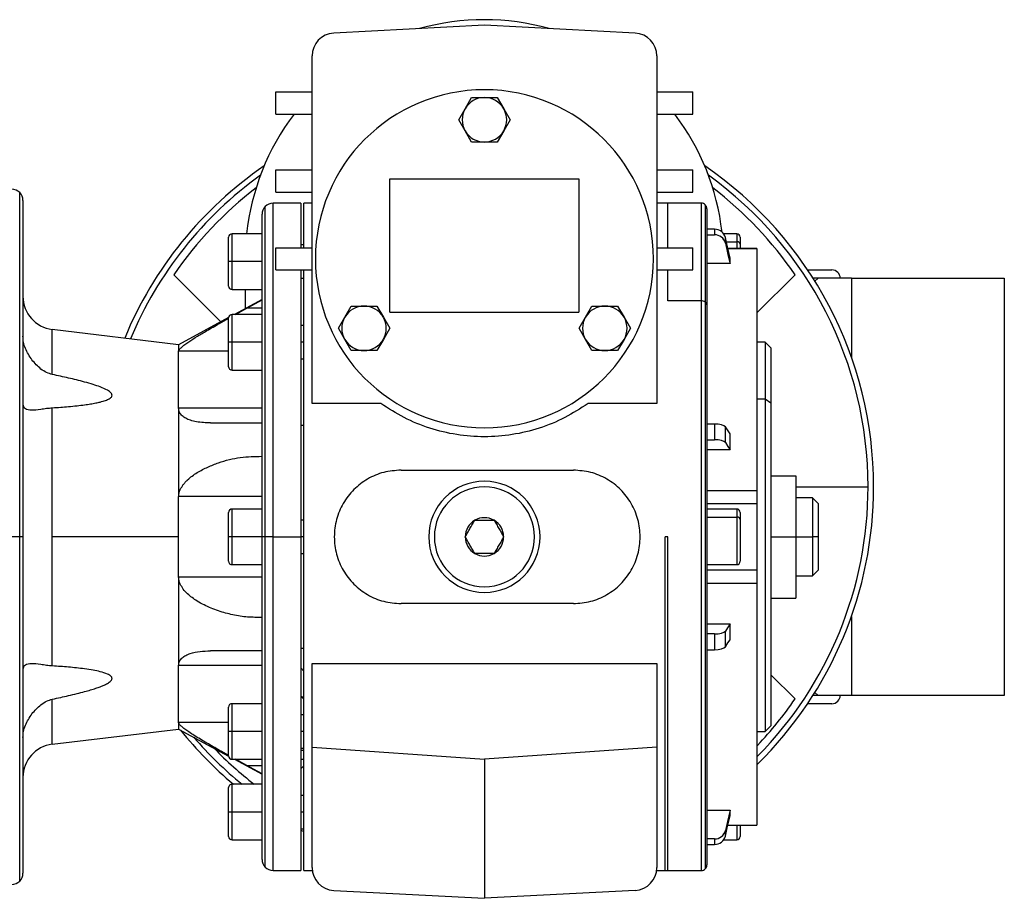
# Model space of a CAD drawing. Units: millimetres. Extents: x 270 to 2470, y 296 to 1594.
# Drawn here: x 1071 to 1249, y 1292 to 1450 of the extents above; entities that cross this region are included whole.
import ezdxf

# ---------------------------------------------------------------- set-up
doc = ezdxf.new("R2010")
doc.units = ezdxf.units.MM

msp = doc.modelspace()

# ---------------------------------------------------------------- linework, layer by layer
at = {"color": 7, "linetype": 'Continuous', "lineweight": 25}
for p, q in [((1155, 1448.5), (1127.89, 1447.08)), ((1182.12, 1447.08), (1155, 1448.5)), ((1124, 1380.48), (1124, 1442.98)), ((1186, 1442.98), (1186, 1380.48)), ((1117.5, 1436.5), (1124, 1436.5)), ((1117.5, 1432.5), (1117.5, 1436.5)), ((1186, 1436.5), (1192.5, 1436.5)), ((1192.5, 1432.5), (1192.5, 1436.5)), ((1151.54, 1433.5), (1152.69, 1435.5)), ((1152.69, 1435.5), (1155, 1435.5)), ((1155, 1435.5), (1157.31, 1435.5)), ((1157.31, 1435.5), (1158.47, 1433.5)), ((1150.38, 1431.5), (1151.54, 1433.5)), ((1158.47, 1433.5), (1159.62, 1431.5)), ((1117.5, 1432.5), (1124, 1432.5)), ((1151.54, 1429.5), (1150.38, 1431.5)), ((1159.62, 1431.5), (1158.47, 1429.5)), ((1186, 1432.5), (1192.5, 1432.5)), ((1152.69, 1427.5), (1151.54, 1429.5)), ((1158.47, 1429.5), (1157.31, 1427.5)), ((1155, 1427.5), (1152.69, 1427.5)), ((1157.31, 1427.5), (1155, 1427.5)), ((1117.5, 1422.5), (1124, 1422.5)), ((1117.5, 1418.5), (1117.5, 1422.5)), ((1186, 1422.5), (1192.5, 1422.5)), ((1192.5, 1418.5), (1192.5, 1422.5)), ((1138, 1420.9), (1172, 1420.9)), ((1138, 1396.9), (1138, 1420.9)), ((1172, 1420.9), (1172, 1396.9)), ((1117.5, 1418.5), (1124, 1418.5)), ((1186, 1418.5), (1192.5, 1418.5)), ((1072, 1417), (1072, 1356.5)), ((1122, 1416.5), (1117, 1416.5)), ((1122, 1416.5), (1122, 1408.5)), ((1124, 1416.5), (1122.5, 1416.5)), ((1122.5, 1408.5), (1122.5, 1416.5)), ((1188, 1416.5), (1186, 1416.5)), ((1194, 1416.5), (1188, 1416.5)), ((1195, 1415.5), (1195, 1398.22)), ((1115, 1356.5), (1115, 1414.5)), ((1196.38, 1411.81), (1195, 1411.81)), ((1196.38, 1411.81), (1196.38, 1410.83)), ((1109, 1406), (1109, 1410.4)), ((1115, 1411), (1109.6, 1411)), ((1195, 1410.83), (1196.38, 1410.83)), ((1200.4, 1411), (1198.02, 1411)), ((1198.34, 1409.33), (1198.34, 1410.31)), ((1201, 1410.4), (1201, 1409.11)), ((1117.5, 1408.5), (1124, 1408.5)), ((1117.5, 1404.5), (1117.5, 1408.5)), ((1122.5, 1409), (1122, 1409)), ((1186, 1408.5), (1192.5, 1408.5)), ((1192.5, 1404.5), (1192.5, 1408.5)), ((1204.01, 1408.36), (1198.78, 1408.36)), ((1201, 1409.11), (1201, 1408.36)), ((1204, 1408.35), (1204, 1408.34)), ((1199.17, 1405.63), (1199.17, 1406.61)), ((1109.6, 1406), (1109, 1406)), ((1109, 1401.6), (1109, 1406)), ((1115, 1406), (1109.6, 1406)), ((1117.5, 1404.5), (1124, 1404.5)), ((1122, 1404.5), (1122, 1356.5)), ((1122.5, 1296.5), (1122.5, 1404.5)), ((1186, 1404.5), (1192.5, 1404.5)), ((1199.17, 1405.63), (1195, 1405.63)), ((1213.13, 1404.5), (1217.5, 1404.5)), ((1099.14, 1403.64), (1107.62, 1395.19)), ((1122, 1403), (1122.5, 1403)), ((1204, 1396.81), (1210.86, 1403.64)), ((1215, 1403), (1214.11, 1403)), ((1215, 1403), (1214.42, 1402.5)), ((1221, 1403), (1215, 1403)), ((1221, 1403), (1248.5, 1403)), ((1221, 1403), (1221, 1388.82)), ((1248.5, 1403), (1248.5, 1328)), ((1109.6, 1401), (1115, 1401)), ((1112, 1397.57), (1112, 1401)), ((1115, 1399.2), (1110.03, 1396.5)), ((1110.25, 1396.5), (1112.27, 1397.61)), ((1115, 1397.61), (1112.27, 1397.61)), ((1129.89, 1396), (1131.04, 1398)), ((1131.04, 1398), (1133.35, 1398)), ((1133.35, 1398), (1135.66, 1398)), ((1135.66, 1398), (1136.82, 1396)), ((1173.19, 1396), (1174.34, 1398)), ((1174.34, 1398), (1176.65, 1398)), ((1176.65, 1398), (1178.96, 1398)), ((1178.96, 1398), (1180.12, 1396)), ((1194, 1398.93), (1188, 1398.93)), ((1195, 1398.22), (1195, 1297.5)), ((1109, 1395.94), (1100, 1391.06)), ((1109, 1391.5), (1109, 1395.9)), ((1115, 1396.5), (1109.6, 1396.5)), ((1128.73, 1394), (1129.89, 1396)), ((1136.82, 1396), (1137.97, 1394)), ((1138, 1396.9), (1172, 1396.9)), ((1172.03, 1394), (1173.19, 1396)), ((1180.12, 1396), (1181.27, 1394)), ((1100, 1391.06), (1077.28, 1393.79)), ((1122.5, 1394.5), (1122, 1394.5)), ((1129.89, 1392), (1128.73, 1394)), ((1137.97, 1394), (1136.82, 1392)), ((1173.19, 1392), (1172.03, 1394)), ((1181.27, 1394), (1180.12, 1392)), ((1131.04, 1390), (1129.89, 1392)), ((1136.82, 1392), (1135.66, 1390)), ((1174.34, 1390), (1173.19, 1392)), ((1180.12, 1392), (1178.96, 1390)), ((1100, 1391.06), (1100, 1389.88)), ((1109.6, 1391.5), (1109, 1391.5)), ((1109, 1387.1), (1109, 1391.5)), ((1115, 1391.5), (1109.6, 1391.5)), ((1205.5, 1391.5), (1204, 1391.5)), ((1206.5, 1390.5), (1205.5, 1391.5)), ((1205.5, 1391.5), (1205.5, 1381.25)), ((1206.5, 1390.5), (1206.5, 1380.54)), ((1100, 1379.64), (1100, 1389.88)), ((1122, 1388.5), (1122.5, 1388.5)), ((1133.35, 1390), (1131.04, 1390)), ((1135.66, 1390), (1133.35, 1390)), ((1176.65, 1390), (1174.34, 1390)), ((1178.96, 1390), (1176.65, 1390)), ((1109.6, 1386.5), (1115, 1386.5)), ((1077.28, 1356.5), (1077.28, 1379.71)), ((1100, 1379.64), (1100, 1363.74)), ((1115, 1379.64), (1100, 1379.64)), ((1136.38, 1380.48), (1124, 1380.48)), ((1186, 1380.48), (1173.63, 1380.48)), ((1205.5, 1381.25), (1204, 1381.25)), ((1205.5, 1381.25), (1205.5, 1321.5)), ((1206.5, 1380.54), (1205.5, 1381.25)), ((1206.5, 1380.54), (1206.5, 1322.5)), ((1105.74, 1377), (1115, 1377)), ((1122.5, 1376.5), (1122, 1376.5)), ((1196.38, 1376.79), (1195, 1376.79)), ((1196.38, 1376.79), (1196.38, 1373.96)), ((1198.34, 1373.44), (1198.34, 1376.28)), ((1199.17, 1372.17), (1199.17, 1375)), ((1195, 1373.96), (1196.38, 1373.96)), ((1199.17, 1372.17), (1195, 1372.17)), ((1140, 1368.5), (1171, 1368.5)), ((1206.5, 1367.5), (1211, 1367.5)), ((1211, 1367.5), (1211, 1356.5)), ((1115, 1363.74), (1100, 1363.74)), ((1100, 1356.5), (1100, 1363.74)), ((1195, 1364.81), (1204, 1364.81)), ((1195, 1362.49), (1204.01, 1362.49)), ((1204, 1362.49), (1204, 1350.51)), ((1214, 1363.5), (1211, 1363.5)), ((1215, 1362.5), (1214, 1363.5)), ((1214, 1363.5), (1214, 1356.5)), ((1215, 1362.5), (1215, 1356.5)), ((1109, 1356.5), (1109, 1360.9)), ((1115, 1361.5), (1109.6, 1361.5)), ((1200.4, 1361.5), (1195, 1361.5)), ((1195, 1360.04), (1200.4, 1360.04)), ((1201, 1360.9), (1201, 1359.61)), ((1122.5, 1359.5), (1122, 1359.5)), ((1153.26, 1359.48), (1153.27, 1359.5)), ((1153.3, 1359.5), (1153.27, 1359.5)), ((1156.73, 1359.5), (1156.71, 1359.5)), ((1156.73, 1359.5), (1156.75, 1359.48)), ((1201, 1359.61), (1201, 1352.1)), ((1071.42, 1356.5), (1070, 1356.5)), ((1072, 1356.5), (1071.42, 1356.5)), ((1072, 1356.5), (1072, 1296)), ((1077.28, 1333.29), (1077.28, 1356.5)), ((1100, 1356.5), (1077.28, 1356.5)), ((1100, 1349.26), (1100, 1356.5)), ((1109.6, 1356.5), (1109, 1356.5)), ((1109, 1352.1), (1109, 1356.5)), ((1115, 1356.5), (1109.6, 1356.5)), ((1115, 1298.5), (1115, 1356.5)), ((1115.59, 1356.5), (1115, 1356.5)), ((1117, 1356.5), (1115.59, 1356.5)), ((1117, 1356.5), (1122, 1356.5)), ((1122, 1356.5), (1122, 1296.5)), ((1151.54, 1356.5), (1151.55, 1356.52)), ((1151.55, 1356.48), (1151.54, 1356.5)), ((1158.45, 1356.52), (1158.47, 1356.5)), ((1158.47, 1356.5), (1158.45, 1356.48)), ((1188, 1356.5), (1187.5, 1356.5)), ((1206.5, 1356.5), (1211, 1356.5)), ((1211, 1356.5), (1211, 1345.5)), ((1211, 1356.5), (1214, 1356.5)), ((1214, 1356.5), (1214, 1349.5)), ((1215, 1356.5), (1214, 1356.5)), ((1215, 1356.5), (1215, 1350.5)), ((1122, 1353.5), (1122.5, 1353.5)), ((1153.27, 1353.5), (1153.26, 1353.52)), ((1153.27, 1353.5), (1153.3, 1353.5)), ((1156.71, 1353.5), (1156.73, 1353.5)), ((1156.75, 1353.52), (1156.73, 1353.5)), ((1109.6, 1351.5), (1115, 1351.5)), ((1195, 1351.5), (1200.4, 1351.5)), ((1204, 1350.51), (1195, 1350.51)), ((1204, 1350.51), (1204, 1349.92)), ((1211, 1349.5), (1214, 1349.5)), ((1214, 1349.5), (1215, 1350.5)), ((1100, 1349.26), (1100, 1333.36)), ((1115, 1349.26), (1100, 1349.26)), ((1195, 1348.19), (1204, 1348.19)), ((1171, 1344.5), (1140, 1344.5)), ((1206.5, 1345.5), (1211, 1345.5)), ((1195, 1340.83), (1199.17, 1340.83)), ((1199.17, 1338), (1199.17, 1340.83)), ((1221, 1342.18), (1221, 1328)), ((1196.38, 1339.04), (1195, 1339.04)), ((1196.38, 1339.04), (1196.38, 1336.21)), ((1198.34, 1336.72), (1198.34, 1339.56)), ((1115, 1336), (1105.74, 1336)), ((1122, 1336.5), (1122.5, 1336.5)), ((1195, 1336.21), (1196.38, 1336.21)), ((1124, 1333.7), (1186, 1333.7)), ((1124, 1318.68), (1124, 1333.7)), ((1186, 1333.7), (1186, 1318.68)), ((1100, 1323.12), (1100, 1333.36)), ((1115, 1333.36), (1100, 1333.36)), ((1122.5, 1332.34), (1122, 1332.97)), ((1210.86, 1327.36), (1206.5, 1331.7)), ((1214.42, 1328.5), (1215, 1328)), ((1115, 1326.5), (1109.6, 1326.5)), ((1122, 1327.94), (1122.5, 1327.5)), ((1122.5, 1327.29), (1122, 1327.79)), ((1217.5, 1326.5), (1213.13, 1326.5)), ((1215, 1328), (1214.11, 1328)), ((1221, 1328), (1215, 1328)), ((1248.5, 1328), (1221, 1328)), ((1109, 1321.5), (1109, 1325.9)), ((1100, 1323.12), (1100, 1321.94)), ((1122.5, 1324.5), (1122, 1324.5)), ((1077.28, 1319.21), (1100, 1321.94)), ((1100, 1321.94), (1109, 1317.06)), ((1109.6, 1321.5), (1109, 1321.5)), ((1109, 1317.1), (1109, 1321.5)), ((1115, 1321.5), (1109.6, 1321.5)), ((1204, 1321.5), (1205.5, 1321.5)), ((1205.5, 1321.5), (1206.5, 1322.5)), ((1122, 1318.5), (1122.5, 1318.5)), ((1124, 1318.68), (1155, 1316.5)), ((1124, 1297.02), (1124, 1318.68)), ((1186, 1318.68), (1155, 1316.5)), ((1186, 1318.68), (1186, 1297.02)), ((1109.6, 1316.5), (1115, 1316.5)), ((1110.03, 1316.5), (1115, 1313.8)), ((1112.27, 1315.39), (1110.25, 1316.5)), ((1122, 1316.5), (1122.5, 1316.5)), ((1155, 1316.5), (1155, 1291.5)), ((1112.27, 1315.39), (1115, 1315.39)), ((1122, 1314.8), (1122.5, 1315.3)), ((1109, 1307), (1109, 1311.4)), ((1115, 1312), (1109.6, 1312)), ((1122.5, 1310), (1122, 1310)), ((1109.6, 1307), (1109, 1307)), ((1109, 1302.6), (1109, 1307)), ((1115, 1307), (1109.6, 1307)), ((1195, 1307.37), (1199.17, 1307.37)), ((1199.17, 1306.39), (1199.17, 1307.37)), ((1122, 1304), (1122.5, 1304)), ((1122, 1303.77), (1122.5, 1303.5)), ((1198.34, 1302.69), (1198.34, 1303.67)), ((1198.78, 1304.64), (1204.01, 1304.64)), ((1201, 1304.64), (1201, 1302.6)), ((1204, 1304.66), (1204, 1304.65)), ((1109.6, 1302), (1115, 1302)), ((1196.38, 1302.17), (1195, 1302.17)), ((1196.38, 1302.17), (1196.38, 1301.19)), ((1198.02, 1302), (1200.4, 1302)), ((1195, 1301.19), (1196.38, 1301.19)), ((1117, 1296.5), (1122, 1296.5)), ((1122.5, 1296.5), (1124.03, 1296.5)), ((1185.97, 1296.5), (1187.5, 1296.5)), ((1187.5, 1296.5), (1188, 1296.5)), ((1188, 1296.5), (1194, 1296.5)), ((1127.89, 1292.92), (1155, 1291.5)), ((1182.12, 1292.92), (1155, 1291.5))]:
    msp.add_line(p, q, dxfattribs=at)
at = {"color": 8, "linetype": 'Continuous', "lineweight": 25}
for p, q in [((1071.42, 1356.5), (1071.42, 1418.41)), ((1115.59, 1356.5), (1115.59, 1415.91)), ((1117, 1356.5), (1117, 1416.5)), ((1188, 1408.5), (1188, 1416.5)), ((1194, 1416.5), (1194, 1398.93)), ((1194.71, 1416.21), (1194.71, 1398.72)), ((1109.6, 1406), (1109.6, 1411)), ((1200.4, 1411), (1200.4, 1409.54)), ((1198.51, 1409.54), (1200.4, 1409.54)), ((1198.78, 1408.34), (1204, 1408.34)), ((1200.4, 1409.54), (1200.4, 1408.36)), ((1109.6, 1401), (1109.6, 1406)), ((1188, 1398.93), (1188, 1404.5)), ((1194, 1398.93), (1194, 1296.5)), ((1194.71, 1398.72), (1194.71, 1296.79)), ((1109.6, 1391.5), (1109.6, 1396.5)), ((1077.28, 1385.69), (1077.28, 1393.79)), ((1109.6, 1386.5), (1109.6, 1391.5)), ((1122.5, 1391.5), (1122, 1391.5)), ((1109, 1389.88), (1100, 1389.88)), ((1211, 1365.5), (1224, 1365.5)), ((1109.6, 1356.5), (1109.6, 1361.5)), ((1200.4, 1361.5), (1200.4, 1360.04)), ((1200.4, 1360.04), (1200.4, 1351.5)), ((1071.42, 1294.59), (1071.42, 1356.5)), ((1109.6, 1351.5), (1109.6, 1356.5)), ((1115.59, 1297.09), (1115.59, 1356.5)), ((1117, 1296.5), (1117, 1356.5)), ((1122.5, 1356.5), (1122, 1356.5)), ((1187.5, 1296.5), (1187.5, 1356.5)), ((1188, 1296.5), (1188, 1356.5)), ((1077.28, 1319.21), (1077.28, 1327.31)), ((1109.6, 1321.5), (1109.6, 1326.5)), ((1109, 1323.12), (1100, 1323.12)), ((1109.6, 1316.5), (1109.6, 1321.5)), ((1122.5, 1321.5), (1122, 1321.5)), ((1122, 1318.12), (1122.5, 1318.12)), ((1109.6, 1307), (1109.6, 1312)), ((1109.6, 1302), (1109.6, 1307)), ((1122.5, 1307), (1122, 1307)), ((1198.78, 1304.66), (1204, 1304.66)), ((1200.4, 1304.64), (1200.4, 1302))]:
    msp.add_line(p, q, dxfattribs=at)
at = {"color": 7, "linetype": 'Continuous', "lineweight": 25, "flags": 128}
for points in [[(1199.17, 1406.61), (1198.7, 1408.68), (1198.34, 1410.31)], [(1198.34, 1409.33), (1198.8, 1407.26), (1199.17, 1405.63)], [(1112.27, 1397.61), (1113.8, 1398.44), (1115, 1399.1)], [(1199.17, 1375), (1198.7, 1375.72), (1198.34, 1376.28)], [(1198.34, 1373.44), (1198.8, 1372.73), (1199.17, 1372.17)], [(1199.17, 1340.83), (1198.7, 1340.12), (1198.34, 1339.56)], [(1198.34, 1336.72), (1198.8, 1337.44), (1199.17, 1338)], [(1115, 1313.9), (1113.47, 1314.74), (1112.27, 1315.39)], [(1199.17, 1307.37), (1198.7, 1305.29), (1198.34, 1303.67)], [(1198.34, 1302.69), (1198.8, 1304.76), (1199.17, 1306.39)]]:
    msp.add_lwpolyline(points, dxfattribs=at)
at = {"color": 7, "linetype": 'Continuous', "lineweight": 25}
for centre, radius, start, end in [((1155, 1406.5), 43, 74.2664, 105.7336), ((1128.1, 1442.98), 4.1, 93, 180), ((1181.9, 1442.98), 4.1, 0, 87), ((1155, 1406.5), 30.4, 0, 180), ((1155, 1431.5), 4, 90, 150), ((1155, 1431.5), 4, 30, 90), ((1155, 1431.5), 4, 150, 210), ((1155, 1431.5), 4, 0, 30), ((1155, 1406.5), 43, 142.7963, 173.9929), ((1155, 1431.5), 4, 330, 360), ((1155, 1406.5), 43, 6.4291, 37.2037), ((1155, 1431.5), 4, 210, 270), ((1155, 1431.5), 4, 270, 330), ((1155, 1365.5), 70, 124.4733, 157.5556), ((1155, 1365.5), 70, 0, 55.5267), ((1155, 1365.5), 69, 125.7307, 157.3241), ((1155, 1365.5), 69, 0, 54.2693), ((1070, 1417), 2, 45, 90), ((1155, 1365.5), 67.64, 127.3802, 145.6739), ((1155, 1365.5), 67.64, 34.3261, 52.6198), ((1070, 1417), 2, 0, 45), ((1117, 1414.5), 2, 135, 180), ((1117, 1414.5), 2, 90, 135), ((1194, 1415.5), 1, 45, 90), ((1194, 1415.5), 1, 0, 45), ((1109.6, 1410.4), 0.6, 90, 180), ((1200.4, 1410.4), 0.6, 0, 90), ((1200.48, 1409.01), 0.536, 11.4218, 98.0495), ((1155, 1406.5), 30.4, 180, 0), ((1217.5, 1403), 1.5, 360, 90), ((1109.6, 1401.6), 0.6, 180, 270), ((1078, 1399.75), 6, 180, 263.13), ((1133.35, 1394), 4, 90, 150), ((1133.35, 1394), 4, 30, 90), ((1176.65, 1394), 4, 90, 150), ((1176.65, 1394), 4, 30, 90), ((1194.02, 1397.69), 1.24, 56.3494, 91.0007), ((1194.38, 1398.19), 0.626, 2.7971, 57.9253), ((1109.6, 1395.9), 0.6, 90, 180), ((1133.35, 1394), 4, 150, 210), ((1133.35, 1394), 4, 0, 30), ((1176.65, 1394), 4, 150, 210), ((1176.65, 1394), 4, 0, 30), ((1133.35, 1394), 4, 330, 360), ((1176.65, 1394), 4, 330, 360), ((1133.35, 1394), 4, 210, 270), ((1133.35, 1394), 4, 270, 330), ((1176.65, 1394), 4, 210, 270), ((1176.65, 1394), 4, 270, 330), ((1109.6, 1387.1), 0.6, 180, 270), ((1155, 1356.5), 10, 0, 180), ((1155, 1356.5), 9, 90, 270), ((1155, 1356.5), 9, 270, 90), ((1155, 1365.5), 70, 314.5606, 0), ((1155, 1365.5), 69, 315.3926, 0), ((1109.6, 1360.9), 0.6, 90, 180), ((1200.4, 1360.9), 0.6, 0, 90), ((1200.48, 1359.51), 0.536, 11.4218, 98.0495), ((1155, 1356.5), 3.45, 120.4082, 179.5918), ((1155, 1356.5), 3.45, 60.4082, 119.5918), ((1155, 1356.5), 3.45, 0.4082, 59.5918), ((1155, 1356.5), 10, 180, 0), ((1155, 1356.5), 3.45, 180.4082, 239.5918), ((1155, 1356.5), 3.45, 300.4082, 359.5918), ((1155, 1356.5), 3.45, 240.4082, 270), ((1155, 1356.5), 3.45, 270, 299.5918), ((1109.6, 1352.1), 0.6, 180, 270), ((1200.4, 1352.1), 0.6, 270, 0), ((1109.6, 1325.9), 0.6, 90, 180), ((1155, 1365.5), 67.64, 316.5748, 325.6739), ((1217.5, 1328), 1.5, 270, 0), ((1155, 1365.5), 70, 218.6823, 229.8435), ((1155, 1365.5), 69, 220.7447, 230.8379), ((1078, 1313.25), 6, 96.87, 180), ((1155, 1365.5), 67.64, 224.0279, 232.2714), ((1109.6, 1317.1), 0.6, 180, 270), ((1109.6, 1311.4), 0.6, 90, 180), ((1109.6, 1302.6), 0.6, 180, 270), ((1200.4, 1302.6), 0.6, 270, 0), ((1117, 1298.5), 2, 180, 225), ((1117, 1298.5), 2, 225, 270), ((1128.1, 1297.02), 4.1, 180, 267), ((1181.9, 1297.02), 4.1, 273, 360), ((1194, 1297.5), 1, 270, 315), ((1194, 1297.5), 1, 315, 0), ((1070, 1296), 2, 270, 315), ((1070, 1296), 2, 315, 0)]:
    msp.add_arc(centre, radius, start, end, dxfattribs=at)
for centre, ratio, start_param, end_param in [((1196.38, 1409.92), 0.945843, 0.209258, 1.5706), ((1196.38, 1408.94), 0.945843, 0.209268, 1.570611), ((1196.38, 1376.14), 0.32568, 0.209415, 1.570757), ((1196.38, 1373.31), 0.32568, 0.209415, 1.570758), ((1196.38, 1339.69), 0.32568, 4.712428, 6.07377), ((1196.38, 1336.86), 0.32568, 4.712427, 6.07377), ((1196.38, 1304.06), 0.945843, 4.712585, 6.073927), ((1196.38, 1303.08), 0.945843, 4.712574, 6.073918)]:
    msp.add_ellipse(centre, major_axis=(2, 0), ratio=ratio, start_param=start_param, end_param=end_param, dxfattribs=at)
for points in [[(1204, 1408.34), (1204, 1407.78), (1204, 1406.67), (1204, 1403.42), (1204, 1399.18), (1204, 1395.47), (1204, 1393.62)], [(1204, 1393.62), (1204, 1391.6), (1204, 1387.55), (1204, 1380.46), (1204, 1372.87), (1204, 1367.49), (1204, 1364.81)], [(1204, 1364.81), (1204, 1364.66), (1204, 1364.36), (1204, 1363.92), (1204, 1363.51), (1204, 1363.15), (1204, 1362.85), (1204, 1362.63), (1204, 1362.5), (1204, 1362.5), (1204, 1362.49)], [(1204, 1349.92), (1204, 1349.8), (1204, 1349.57), (1204, 1349.13), (1204, 1348.66), (1204, 1348.35), (1204, 1348.19)], [(1204, 1348.19), (1204, 1345.51), (1204, 1340.13), (1204, 1332.53), (1204, 1325.49), (1204, 1319.23), (1204, 1313.86), (1204, 1309.57), (1204, 1306.33), (1204, 1305.22), (1204, 1304.66)]]:
    msp.add_open_spline(points, degree=3, dxfattribs=at)
for points, knots in [([(1100, 1389.88), (1100.03, 1389.99), (1100.09, 1390.19), (1100.53, 1390.62), (1101.11, 1391.08), (1102.03, 1391.73), (1103.36, 1392.58), (1105.23, 1393.68), (1107.14, 1394.77), (1108.49, 1395.52), (1109.05, 1395.84)], [0, 0, 0, 0, 0.079992, 0.160096, 0.236187, 0.320544, 0.480932, 0.64143, 0.849825, 1, 1, 1, 1]), ([(1073.62, 1388.32), (1073.18, 1388.99), (1072.52, 1390), (1072.07, 1391.49), (1072.02, 1392.21), (1072, 1392.56)], [0, 0, 0, 0, 0.499242, 0.753778, 1, 1, 1, 1]), ([(1077.28, 1385.69), (1076.94, 1385.79), (1076.2, 1386.01), (1074.9, 1386.85), (1074.12, 1387.74), (1073.62, 1388.32)], [0, 0, 0, 0, 0.23506, 0.50036, 1, 1, 1, 1]), ([(1077.28, 1379.71), (1077.79, 1379.75), (1078.76, 1379.81), (1080.24, 1379.93), (1081.68, 1380.07), (1083, 1380.23), (1084.12, 1380.39), (1085.06, 1380.56), (1085.81, 1380.72), (1086.39, 1380.88), (1086.83, 1381.02), (1087.32, 1381.21), (1087.74, 1381.44), (1087.98, 1381.74), (1088.04, 1381.95), (1087.98, 1382.18), (1087.82, 1382.41), (1087.55, 1382.64), (1086.94, 1383.03), (1085.95, 1383.45), (1084.56, 1383.93), (1082.66, 1384.47), (1080.21, 1385.08), (1078.26, 1385.48), (1077.28, 1385.69)], [0, 0, 0, 0, 0.064326, 0.125064, 0.191053, 0.250126, 0.297011, 0.33867, 0.375183, 0.398524, 0.419336, 0.437709, 0.473413, 0.487397, 0.499999, 0.512599, 0.526582, 0.542972, 0.562418, 0.62485, 0.681529, 0.749893, 0.874941, 1, 1, 1, 1]), ([(1072, 1380.38), (1072.02, 1380.21), (1072.07, 1379.87), (1072.51, 1379.44), (1073.49, 1379.25), (1074.88, 1379.41), (1076.18, 1379.62), (1076.93, 1379.68), (1077.28, 1379.71)], [0, 0, 0, 0, 0.123132, 0.250306, 0.499865, 0.749744, 0.882584, 1, 1, 1, 1]), ([(1105.74, 1377), (1105.31, 1377.01), (1104.45, 1377.02), (1103.23, 1377.18), (1102.16, 1377.43), (1101.29, 1377.78), (1100.62, 1378.24), (1100.11, 1378.83), (1100.04, 1379.37), (1100, 1379.64)], [0, 0, 0, 0, 0.1688682, 0.3381679, 0.500471, 0.6323968, 0.7505731, 0.8754036, 1, 1, 1, 1]), ([(1173.63, 1380.48), (1172.26, 1379.59), (1169.53, 1377.81), (1164.89, 1375.94), (1160.02, 1374.76), (1155, 1374.37), (1149.99, 1374.76), (1145.12, 1375.94), (1140.48, 1377.81), (1137.74, 1379.59), (1136.38, 1380.48)], [0, 0, 0, 0, 0.124996, 0.249995, 0.374997, 0.5, 0.625003, 0.750005, 0.875004, 1, 1, 1, 1]), ([(1100.29, 1365), (1100.46, 1365.31), (1100.72, 1365.78), (1101.2, 1366.34), (1101.72, 1366.87), (1102.44, 1367.46), (1103.63, 1368.26), (1105.22, 1369.09), (1107.8, 1370.09), (1111.11, 1370.92), (1113.7, 1370.96), (1115, 1370.98)], [0, 0, 0, 0, 0.058299, 0.090399, 0.124964, 0.184479, 0.250041, 0.375078, 0.500152, 0.750096, 1, 1, 1, 1]), ([(1140, 1368.5), (1138.95, 1368.42), (1136.85, 1368.26), (1133.93, 1367), (1131.42, 1365.09), (1129.49, 1362.58), (1128.28, 1359.65), (1127.86, 1356.5), (1128.28, 1353.35), (1129.49, 1350.42), (1131.42, 1347.91), (1133.93, 1346), (1136.85, 1344.74), (1138.95, 1344.58), (1140, 1344.5)], [0, 0, 0, 0, 0.083327, 0.166661, 0.25, 0.333339, 0.416673, 0.5, 0.583327, 0.666661, 0.75, 0.833339, 0.916673, 1, 1, 1, 1]), ([(1171, 1344.5), (1172.05, 1344.58), (1174.15, 1344.74), (1177.08, 1346), (1179.58, 1347.91), (1181.51, 1350.42), (1182.72, 1353.35), (1183.14, 1356.5), (1182.72, 1359.65), (1181.51, 1362.58), (1179.58, 1365.09), (1177.08, 1367), (1174.15, 1368.26), (1172.05, 1368.42), (1171, 1368.5)], [0, 0, 0, 0, 0.083327, 0.166661, 0.25, 0.333339, 0.416673, 0.5, 0.583327, 0.666661, 0.75, 0.833339, 0.916673, 1, 1, 1, 1]), ([(1100, 1363.74), (1100.02, 1363.96), (1100.04, 1364.39), (1100.21, 1364.8), (1100.29, 1365)], [0, 0, 0, 0, 0.499835, 1, 1, 1, 1]), ([(1151.55, 1356.52), (1151.69, 1356.76), (1151.96, 1357.23), (1152.4, 1358), (1152.85, 1358.77), (1153.12, 1359.24), (1153.26, 1359.48)], [0, 0, 0, 0, 0.250208, 0.5, 0.749792, 1, 1, 1, 1]), ([(1153.3, 1359.5), (1153.57, 1359.5), (1154.11, 1359.5), (1154.7, 1359.5), (1155, 1359.5)], [0, 0, 0, 0, 0.500417, 1, 1, 1, 1]), ([(1155, 1359.5), (1155.3, 1359.5), (1155.89, 1359.5), (1156.43, 1359.5), (1156.71, 1359.5)], [0, 0, 0, 0, 0.499583, 1, 1, 1, 1]), ([(1156.75, 1359.48), (1156.88, 1359.24), (1157.15, 1358.77), (1157.6, 1358), (1158.05, 1357.23), (1158.32, 1356.76), (1158.45, 1356.52)], [0, 0, 0, 0, 0.250208, 0.5, 0.749792, 1, 1, 1, 1]), ([(1153.26, 1353.52), (1153.12, 1353.76), (1152.85, 1354.23), (1152.4, 1355), (1151.96, 1355.77), (1151.69, 1356.24), (1151.55, 1356.48)], [0, 0, 0, 0, 0.250208, 0.5, 0.749792, 1, 1, 1, 1]), ([(1158.45, 1356.48), (1158.32, 1356.24), (1158.05, 1355.77), (1157.6, 1355), (1157.15, 1354.23), (1156.88, 1353.76), (1156.75, 1353.52)], [0, 0, 0, 0, 0.250208, 0.5, 0.749792, 1, 1, 1, 1]), ([(1155, 1353.5), (1154.7, 1353.5), (1154.11, 1353.5), (1153.57, 1353.5), (1153.3, 1353.5)], [0, 0, 0, 0, 0.499583, 1, 1, 1, 1]), ([(1156.71, 1353.5), (1156.43, 1353.5), (1155.89, 1353.5), (1155.3, 1353.5), (1155, 1353.5)], [0, 0, 0, 0, 0.500417, 1, 1, 1, 1]), ([(1100.29, 1348), (1100.21, 1348.2), (1100.04, 1348.61), (1100.02, 1349.04), (1100, 1349.26)], [0, 0, 0, 0, 0.500165, 1, 1, 1, 1]), ([(1115, 1342.02), (1114.14, 1342.02), (1112.4, 1342), (1109.77, 1342.43), (1107.57, 1343.02), (1105.85, 1343.67), (1104.58, 1344.24), (1103.43, 1344.88), (1102.44, 1345.54), (1101.58, 1346.25), (1100.82, 1347.04), (1100.46, 1347.69), (1100.29, 1348)], [0, 0, 0, 0, 0.166497, 0.335688, 0.500032, 0.584567, 0.668544, 0.75013, 0.815663, 0.875158, 0.941725, 1, 1, 1, 1]), ([(1100, 1333.36), (1100.04, 1333.63), (1100.09, 1334.04), (1100.38, 1334.47), (1100.73, 1334.84), (1101.29, 1335.22), (1102.34, 1335.64), (1103.84, 1335.95), (1105.1, 1335.98), (1105.74, 1336)], [0, 0, 0, 0, 0.124595, 0.185452, 0.249692, 0.367861, 0.499791, 0.749813, 1, 1, 1, 1]), ([(1077.28, 1333.29), (1076.93, 1333.32), (1076.18, 1333.38), (1074.88, 1333.59), (1073.49, 1333.75), (1072.51, 1333.56), (1072.07, 1333.13), (1072.02, 1332.79), (1072, 1332.62)], [0, 0, 0, 0, 0.117414, 0.250255, 0.500135, 0.749694, 0.876865, 1, 1, 1, 1]), ([(1077.28, 1327.31), (1077.79, 1327.41), (1078.76, 1327.62), (1080.24, 1327.95), (1081.68, 1328.29), (1083, 1328.63), (1084.12, 1328.95), (1085.06, 1329.24), (1085.81, 1329.51), (1086.39, 1329.74), (1086.83, 1329.94), (1087.32, 1330.21), (1087.74, 1330.49), (1087.98, 1330.82), (1088.04, 1331.05), (1087.98, 1331.26), (1087.82, 1331.47), (1087.55, 1331.66), (1086.94, 1331.97), (1085.95, 1332.26), (1084.56, 1332.54), (1082.66, 1332.83), (1080.21, 1333.09), (1078.26, 1333.22), (1077.28, 1333.29)], [0, 0, 0, 0, 0.064314, 0.125064, 0.191054, 0.250126, 0.297015, 0.338675, 0.375184, 0.398526, 0.419337, 0.43771, 0.473415, 0.487398, 0.5, 0.5126, 0.526583, 0.542973, 0.562417, 0.624849, 0.681525, 0.749892, 0.874941, 1, 1, 1, 1]), ([(1073.62, 1324.68), (1074.12, 1325.26), (1074.9, 1326.15), (1076.2, 1326.99), (1076.94, 1327.21), (1077.28, 1327.31)], [0, 0, 0, 0, 0.49964, 0.764935, 1, 1, 1, 1]), ([(1072, 1320.44), (1072.02, 1320.79), (1072.07, 1321.51), (1072.52, 1323), (1073.18, 1324.01), (1073.62, 1324.68)], [0, 0, 0, 0, 0.246217, 0.500758, 1, 1, 1, 1]), ([(1109.05, 1317.16), (1108.48, 1317.48), (1107.13, 1318.23), (1105.42, 1319.21), (1103.91, 1320.1), (1102.82, 1320.77), (1101.87, 1321.38), (1101.11, 1321.92), (1100.53, 1322.38), (1100.09, 1322.81), (1100.03, 1323.01), (1100, 1323.12)], [0, 0, 0, 0, 0.1497562, 0.3582203, 0.4673417, 0.5751844, 0.6793651, 0.7637439, 0.8398588, 0.9199854, 1, 1, 1, 1])]:
    msp.add_open_spline(points, degree=3, knots=knots, dxfattribs=at)

doc.saveas('drawing.dxf')
